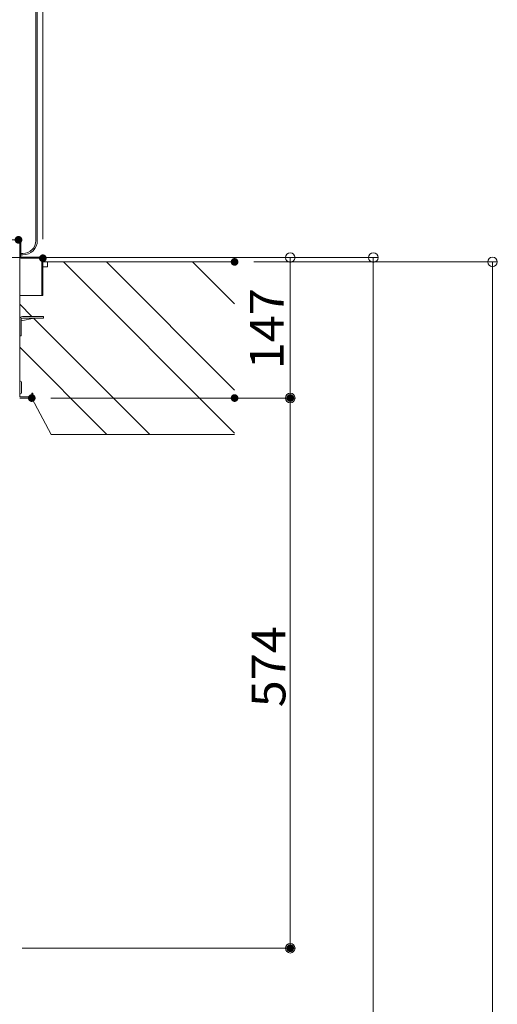
# Model space of a CAD drawing. Units: millimetres. Extents: x -2000 to 2000, y -1385 to 1385.
# Drawn here: x 890 to 1140, y 203 to 716 of the extents above; entities that cross this region are included whole.
import ezdxf

# ---------------------------------------------------------------- set-up
doc = ezdxf.new("R2010")
doc.units = ezdxf.units.MM
doc.header["$LTSCALE"] = 10
for name, color, linetype in [('02壁', 7, 'Continuous'), ('HATCH', 7, 'Continuous'), ('sunpou', 7, 'Continuous')]:
    doc.layers.add(name, color=color, linetype=linetype)
doc.styles.add('ＭＳ ゴシック', font='txt', dxfattribs={"height": 1})

# ---------------------------------------------------------------- blocks, each defined once
blk = doc.blocks.new('_ORIGIN_0-2_')
at = {"layer": 'sunpou', "color": 1, "linetype": 'Continuous', "lineweight": 5}
blk.add_line((0, 0), (-1, 0), dxfattribs=at)
blk.add_circle((0, 0), 0.5, dxfattribs=at)

msp = doc.modelspace()

# ---------------------------------------------------------------- linework, layer by layer
at = {"color": 4, "linetype": 'Continuous', "lineweight": 5}
for p, q in [((898.87, 601.18), (898.87, 902.18)), ((899.62, 601.18), (899.62, 902.18)), ((890.42, 601.53), (880.42, 601.53)), ((890.42, 600.93), (890.42, 592.53)), ((891.02, 592.53), (891.02, 600.93)), ((890.42, 519.63), (890.42, 592.53)), ((892.12, 594.43), (891.02, 594.43)), ((891.02, 593.68), (892.12, 593.68)), ((901.92, 592.53), (891.02, 592.53)), ((891.02, 592.53), (901.92, 592.53)), ((901.92, 591.93), (891.02, 591.93)), ((901.92, 591.93), (901.92, 572.53)), ((902.52, 572.53), (902.52, 591.93)), ((902.52, 587.53), (905.02, 587.53)), ((905.02, 587.53), (905.02, 590.03)), ((902.52, 572.53), (890.42, 572.53)), ((902.52, 572.53), (901.92, 572.53)), ((890.42, 560.03), (890.42, 551.53)), ((891.22, 559.37), (898, 560.73)), ((891.22, 559.98), (891.22, 551.53)), ((902.92, 561.53), (891.97, 561.53)), ((902.92, 560.73), (891.97, 560.73)), ((902.92, 560.73), (902.92, 561.53)), ((890.42, 551.53), (891.22, 551.53)), ((890.72, 551.48), (890.42, 551.48)), ((890.72, 551.53), (890.72, 551.48)), ((890.92, 527.78), (890.42, 527.78)), ((890.42, 521.28), (890.42, 527.78)), ((891.42, 521.78), (891.42, 527.28)), ((890.92, 521.28), (890.42, 521.28)), ((890.42, 519.63), (896.72, 519.63)), ((890.42, 519.03), (896.72, 519.03)), ((896.72, 521.53), (897.32, 521.53)), ((896.72, 521.53), (896.72, 519.63)), ((897.32, 521.53), (897.32, 519.63))]:
    msp.add_line(p, q, dxfattribs=at)
for centre, radius, start, end in [((890.42, 600.93), 0.6, 0, 180.0175), ((892.12, 601.18), 6.75, 270, 0), ((892.12, 601.18), 7.5, 270, 0), ((891.02, 592.53), 0.6, 180, 270), ((901.92, 591.93), 0.6, 0.0001, 90), ((891.97, 559.98), 1.55, 90, 180), ((891.97, 559.98), 0.75, 90, 180), ((890.92, 527.28), 0.5, 0, 90), ((890.92, 521.78), 0.5, 270, 0), ((896.72, 519.63), 0.6, 270, 0)]:
    msp.add_arc(centre, radius, start, end, dxfattribs=at)
at = {"layer": '02壁', "color": 8, "linetype": 'Continuous', "lineweight": 5}
for p, q in [((902.52, 590.03), (1002.52, 590.03)), ((906.81, 500.03), (896.72, 519.03)), ((906.81, 500.03), (1002.52, 500.03))]:
    msp.add_line(p, q, dxfattribs=at)
at = {"layer": 'DEFPOINTS', "color": 7, "linetype": 'Continuous', "lineweight": 5, "const_width": 2}
for points in [[(890.82, 601.53, 0.414214), (889.82, 602.53, 0.414214), (888.82, 601.53, 0.414214), (889.82, 600.53, 0.414214)], [(903.52, 591.93, 0.414214), (902.52, 592.93, 0.414214), (901.52, 591.93, 0.414214), (902.52, 590.93, 0.414214)], [(1003.52, 590.03, 0.414214), (1002.52, 591.03, 0.414214), (1001.52, 590.03, 0.414214), (1002.52, 589.03, 0.414214)], [(897.72, 519.03, 0.414214), (896.72, 520.03, 0.414214), (895.72, 519.03, 0.414214), (896.72, 518.03, 0.414214)], [(1003.52, 519.03, 0.414214), (1002.52, 520.03, 0.414214), (1001.52, 519.03, 0.414214), (1002.52, 518.03, 0.414214)], [(1032.55, 519.03, 0.414214), (1031.55, 520.03, 0.414214), (1030.55, 519.03, 0.414214), (1031.55, 518.03, 0.414214)], [(1032.55, 232.13, 0.414214), (1031.55, 233.13, 0.414214), (1030.55, 232.13, 0.414214), (1031.55, 231.13, 0.414214)]]:
    msp.add_lwpolyline(points, format="xyb", close=True, dxfattribs=at)
at = {"layer": 'HATCH', "color": 3, "linetype": 'Continuous', "lineweight": 5}
for p, q in [((913.23, 590.03), (1002.52, 500.74)), ((935.68, 590.03), (1002.52, 523.19)), ((980.58, 590.03), (1002.52, 568.09)), ((890.42, 567.94), (896.82, 561.53)), ((897.69, 560.67), (958.32, 500.03)), ((890.42, 545.48), (935.87, 500.03))]:
    msp.add_line(p, q, dxfattribs=at)
at = {"layer": 'sunpou', "color": 1, "linetype": 'Continuous', "lineweight": 5}
for p, q in [((902.52, 601.93), (902.52, 1055.98)), ((864.71, 592.28), (1077.39, 592.28)), ((864.71, 592.28), (1034.05, 592.28)), ((1012.52, 590.03), (1139.59, 590.03)), ((1031.55, 587.28), (1031.55, 524.03)), ((1074.89, 587.28), (1074.89, -802.63)), ((1137.09, 585.03), (1137.09, -1052.62)), ((906.72, 519.03), (1034.05, 519.03)), ((1012.52, 519.03), (1034.05, 519.03)), ((1031.55, 514.03), (1031.55, 237.13)), ((891.72, 232.13), (1034.05, 232.13))]:
    msp.add_line(p, q, dxfattribs=at)

# ---------------------------------------------------------------- block references
at = {"layer": 'sunpou', "color": 1, "linetype": 'Continuous', "lineweight": 5, "xscale": 5, "yscale": 5}
for p, rotation in [((1031.55, 592.28), 90), ((1074.89, 592.28), 90), ((1137.09, 590.03), 90), ((1031.55, 519.03), 270), ((1031.55, 519.03), 90), ((1031.55, 232.13), 270)]:
    msp.add_blockref('_ORIGIN_0-2_', p, dxfattribs=dict(at, rotation=rotation))

# ---------------------------------------------------------------- texts
at = {"layer": 'sunpou', "color": 2, "linetype": 'Continuous', "lineweight": 18, "style": 'ＭＳ ゴシック', "width": 1.062422}
for s, p in [('147', (1028.06, 534.02)), ('574', (1029.04, 357.79))]:
    msp.add_text(s, height=17.526, rotation=90, dxfattribs=at).set_placement(p)

doc.saveas('drawing.dxf')
